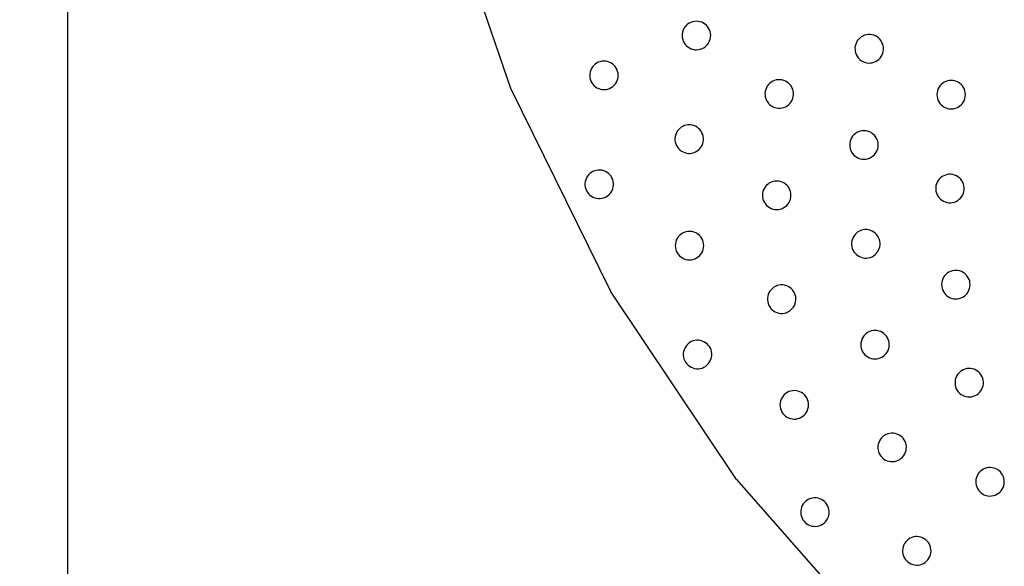
# Model space of a CAD drawing. Units: millimetres. Extents: x 955 to 5309, y -788 to 2216.
# Drawn here: x 955 to 1438, y -411 to -142 of the extents above; entities that cross this region are included whole.
import ezdxf

# ---------------------------------------------------------------- set-up
doc = ezdxf.new("R2010")
doc.units = ezdxf.units.MM
doc.styles.get("Standard").update_dxf_attribs({"font": 'Arial.ttf'})
doc.dimstyles.get("Standard").update_dxf_attribs({"dimscale": 2, "dimtxt": 18, "dimasz": 5, "dimexe": 0.18, "dimexo": 0.0625, "dimgap": 0.14, "dimtad": 0, "dimtoh": 1, "dimdec": 0, "dimlfac": -2, "dimzin": 0, "dimdsep": 46, "dimtxsty": 'Standard', "dimblk": 'OBLIQUE', "dimblk1": 'OBLIQUE', "dimblk2": 'OBLIQUE', "dimcen": 2, "dimadec": 0, "dimazin": 0, "dimtfac": 1, "dimtdec": 0, "dimtofl": 0, "dimtmove": 0, "dimatfit": 3, "dimfxl": 1, "dimtolj": 1, "dimtzin": 0, "dimarcsym": 0})

# ---------------------------------------------------------------- blocks, each defined once
blk = doc.blocks.new('_Oblique')
at = {"color": 0, "linetype": 'ByBlock', "lineweight": -2}
blk.add_line((-0.5, -0.5), (0.5, 0.5), dxfattribs=at)
blk = doc.blocks.new('*D9')
at = {"color": 0, "lineweight": -2, "transparency": 16777216}
for p, q in [((1130.84, 889.6), (978.03, 889.6)), ((978.39, 889.6), (978.39, 201.94)), ((978.39, -590.41), (978.39, 97.26)), ((1091.64, -590.41), (978.03, -590.41))]:
    blk.add_line(p, q, dxfattribs=at)
at = {"layer": 'Defpoints', "color": 0, "transparency": 16777216}
for p in [(978.39, 889.6), (1130.97, 889.6), (1091.76, -590.41)]:
    blk.add_point(p, dxfattribs=at)
at = {"color": 0, "lineweight": -2, "transparency": 16777216, "xscale": 10, "yscale": 10, "zscale": 10}
for p, rotation in [((978.39, 889.6), 90), ((978.39, -590.41), 270)]:
    blk.add_blockref('_Oblique', p, dxfattribs=dict(at, rotation=rotation))
at = {"color": 0, "transparency": 16777216, "insert": (978.39, 149.6), "char_height": 36, "attachment_point": 5, "rotation": 90}
blk.add_mtext('\\A1;1480', dxfattribs=at)

msp = doc.modelspace()

# ---------------------------------------------------------------- linework, layer by layer
for p, q in [((1159.93, -70.4), (1195.67, -175.68)), ((1281.95, -144.95), (1281.35, -145.65)), ((1282.63, -144.33), (1281.95, -144.95)), ((1283.38, -143.81), (1282.63, -144.33)), ((1284.2, -143.4), (1283.38, -143.81)), ((1285.06, -143.09), (1284.2, -143.4)), ((1285.95, -142.9), (1285.06, -143.09)), ((1286.87, -142.83), (1285.95, -142.9)), ((1287.78, -142.87), (1286.87, -142.83)), ((1288.68, -143.04), (1287.78, -142.87)), ((1289.55, -143.32), (1288.68, -143.04)), ((1290.38, -143.71), (1289.55, -143.32)), ((1291.15, -144.21), (1290.38, -143.71)), ((1291.85, -144.8), (1291.15, -144.21)), ((1292.46, -145.48), (1291.85, -144.8)), ((1280.02, -149.01), (1279.97, -149.93)), ((1280.18, -148.11), (1280.02, -149.01)), ((1280.46, -147.24), (1280.18, -148.11)), ((1280.86, -146.41), (1280.46, -147.24)), ((1281.35, -145.65), (1280.86, -146.41)), ((1292.98, -146.24), (1292.46, -145.48)), ((1293.4, -147.05), (1292.98, -146.24)), ((1293.7, -147.91), (1293.4, -147.05)), ((1293.89, -148.81), (1293.7, -147.91)), ((1293.97, -149.72), (1293.89, -148.81)), ((1293.92, -150.64), (1293.97, -149.72)), ((1369.5, -149.73), (1368.66, -150.08)), ((1370.39, -149.48), (1369.5, -149.73)), ((1371.29, -149.36), (1370.39, -149.48)), ((1372.21, -149.35), (1371.29, -149.36)), ((1373.12, -149.46), (1372.21, -149.35)), ((1374, -149.69), (1373.12, -149.46)), ((1374.85, -150.04), (1374, -149.69)), ((1279.97, -149.93), (1280.04, -150.84)), ((1280.04, -150.84), (1280.23, -151.74)), ((1280.23, -151.74), (1280.54, -152.6)), ((1280.54, -152.6), (1280.96, -153.41)), ((1280.96, -153.41), (1281.48, -154.17)), ((1281.48, -154.17), (1282.09, -154.85)), ((1291.99, -154.7), (1292.58, -154)), ((1292.58, -154), (1293.08, -153.24)), ((1293.08, -153.24), (1293.47, -152.41)), ((1293.47, -152.41), (1293.76, -151.54)), ((1293.76, -151.54), (1293.92, -150.64)), ((1365.16, -154.14), (1364.93, -155.02)), ((1365.5, -153.29), (1365.16, -154.14)), ((1365.95, -152.49), (1365.5, -153.29)), ((1366.51, -151.76), (1365.95, -152.49)), ((1367.15, -151.11), (1366.51, -151.76)), ((1367.87, -150.55), (1367.15, -151.11)), ((1368.66, -150.08), (1367.87, -150.55)), ((1375.65, -150.49), (1374.85, -150.04)), ((1376.38, -151.04), (1375.65, -150.49)), ((1377.03, -151.68), (1376.38, -151.04)), ((1377.59, -152.41), (1377.03, -151.68)), ((1378.06, -153.2), (1377.59, -152.41)), ((1378.41, -154.04), (1378.06, -153.2)), ((1378.66, -154.92), (1378.41, -154.04)), ((1282.09, -154.85), (1282.79, -155.44)), ((1282.79, -155.44), (1283.56, -155.94)), ((1283.56, -155.94), (1284.38, -156.33)), ((1284.38, -156.33), (1285.26, -156.61)), ((1285.26, -156.61), (1286.16, -156.78)), ((1286.16, -156.78), (1287.07, -156.82)), ((1287.07, -156.82), (1287.98, -156.75)), ((1287.98, -156.75), (1288.88, -156.56)), ((1288.88, -156.56), (1289.74, -156.25)), ((1289.74, -156.25), (1290.56, -155.84)), ((1290.56, -155.84), (1291.31, -155.32)), ((1291.31, -155.32), (1291.99, -154.7)), ((1364.93, -155.02), (1364.81, -155.93)), ((1364.81, -155.93), (1364.82, -156.85)), ((1364.82, -156.85), (1364.95, -157.75)), ((1364.95, -157.75), (1365.19, -158.64)), ((1365.19, -158.64), (1365.55, -159.48)), ((1365.55, -159.48), (1366.01, -160.27)), ((1377.65, -160.18), (1378.1, -159.39)), ((1378.1, -159.39), (1378.45, -158.54)), ((1378.45, -158.54), (1378.68, -157.65)), ((1378.78, -155.83), (1378.66, -154.92)), ((1378.68, -157.65), (1378.79, -156.74)), ((1378.79, -156.74), (1378.78, -155.83)), ((1237.23, -163.92), (1236.55, -164.53)), ((1237.98, -163.4), (1237.23, -163.92)), ((1238.8, -162.98), (1237.98, -163.4)), ((1239.66, -162.68), (1238.8, -162.98)), ((1240.56, -162.49), (1239.66, -162.68)), ((1241.47, -162.41), (1240.56, -162.49)), ((1242.38, -162.46), (1241.47, -162.41)), ((1243.28, -162.62), (1242.38, -162.46)), ((1244.16, -162.91), (1243.28, -162.62)), ((1244.98, -163.3), (1244.16, -162.91)), ((1245.75, -163.8), (1244.98, -163.3)), ((1246.45, -164.39), (1245.75, -163.8)), ((1366.01, -160.27), (1366.57, -160.99)), ((1366.57, -160.99), (1367.22, -161.63)), ((1367.22, -161.63), (1367.96, -162.19)), ((1367.96, -162.19), (1368.75, -162.64)), ((1368.75, -162.64), (1369.6, -162.98)), ((1369.6, -162.98), (1370.49, -163.21)), ((1370.49, -163.21), (1371.39, -163.33)), ((1371.39, -163.33), (1372.31, -163.32)), ((1372.31, -163.32), (1373.22, -163.19)), ((1373.22, -163.19), (1374.1, -162.95)), ((1374.1, -162.95), (1374.94, -162.59)), ((1374.94, -162.59), (1375.73, -162.13)), ((1375.73, -162.13), (1376.46, -161.57)), ((1376.46, -161.57), (1377.1, -160.91)), ((1377.1, -160.91), (1377.65, -160.18)), ((1234.62, -168.6), (1234.57, -169.51)), ((1234.78, -167.7), (1234.62, -168.6)), ((1235.07, -166.83), (1234.78, -167.7)), ((1235.46, -166), (1235.07, -166.83)), ((1235.96, -165.23), (1235.46, -166)), ((1236.55, -164.53), (1235.96, -165.23)), ((1247.06, -165.07), (1246.45, -164.39)), ((1247.58, -165.82), (1247.06, -165.07)), ((1248, -166.64), (1247.58, -165.82)), ((1248.31, -167.5), (1248, -166.64)), ((1248.5, -168.4), (1248.31, -167.5)), ((1248.57, -169.31), (1248.5, -168.4)), ((1234.57, -169.51), (1234.65, -170.43)), ((1234.65, -170.43), (1234.84, -171.32)), ((1234.84, -171.32), (1235.14, -172.18)), ((1235.14, -172.18), (1235.56, -173)), ((1235.56, -173), (1236.08, -173.75)), ((1236.08, -173.75), (1236.69, -174.43)), ((1246.59, -174.29), (1247.19, -173.59)), ((1247.19, -173.59), (1247.68, -172.82)), ((1247.68, -172.82), (1248.08, -172)), ((1248.08, -172), (1248.36, -171.12)), ((1248.36, -171.12), (1248.52, -170.22)), ((1248.52, -170.22), (1248.57, -169.31)), ((1322.32, -173.95), (1321.77, -174.68)), ((1322.97, -173.3), (1322.32, -173.95)), ((1323.69, -172.74), (1322.97, -173.3)), ((1324.48, -172.27), (1323.69, -172.74)), ((1325.32, -171.92), (1324.48, -172.27)), ((1326.2, -171.67), (1325.32, -171.92)), ((1327.11, -171.55), (1326.2, -171.67)), ((1328.03, -171.54), (1327.11, -171.55)), ((1328.93, -171.65), (1328.03, -171.54)), ((1329.82, -171.88), (1328.93, -171.65)), ((1330.67, -172.23), (1329.82, -171.88)), ((1331.47, -172.68), (1330.67, -172.23)), ((1332.2, -173.23), (1331.47, -172.68)), ((1332.85, -173.87), (1332.2, -173.23)), ((1333.41, -174.6), (1332.85, -173.87)), ((1407.08, -173.93), (1406.48, -174.62)), ((1407.77, -173.33), (1407.08, -173.93)), ((1408.53, -172.82), (1407.77, -173.33)), ((1409.35, -172.41), (1408.53, -172.82)), ((1410.22, -172.12), (1409.35, -172.41)), ((1411.12, -171.94), (1410.22, -172.12)), ((1412.03, -171.88), (1411.12, -171.94)), ((1412.94, -171.94), (1412.03, -171.88)), ((1413.84, -172.12), (1412.94, -171.94)), ((1414.71, -172.41), (1413.84, -172.12)), ((1415.53, -172.82), (1414.71, -172.41)), ((1416.29, -173.33), (1415.53, -172.82)), ((1416.98, -173.93), (1416.29, -173.33)), ((1417.58, -174.62), (1416.98, -173.93)), ((1195.67, -175.68), (1244.85, -275.4)), ((1236.69, -174.43), (1237.39, -175.03)), ((1237.39, -175.03), (1238.16, -175.52)), ((1238.16, -175.52), (1238.99, -175.92)), ((1238.99, -175.92), (1239.86, -176.2)), ((1239.86, -176.2), (1240.76, -176.36)), ((1240.76, -176.36), (1241.67, -176.41)), ((1241.67, -176.41), (1242.59, -176.34)), ((1242.59, -176.34), (1243.48, -176.15)), ((1243.48, -176.15), (1244.34, -175.84)), ((1244.34, -175.84), (1245.16, -175.42)), ((1245.16, -175.42), (1245.91, -174.9)), ((1245.91, -174.9), (1246.59, -174.29)), ((1320.74, -177.21), (1320.63, -178.12)), ((1320.63, -178.12), (1320.64, -179.04)), ((1320.97, -176.33), (1320.74, -177.21)), ((1321.32, -175.48), (1320.97, -176.33)), ((1321.77, -174.68), (1321.32, -175.48)), ((1333.87, -175.39), (1333.41, -174.6)), ((1334.23, -176.23), (1333.87, -175.39)), ((1334.47, -177.11), (1334.23, -176.23)), ((1334.6, -178.02), (1334.47, -177.11)), ((1334.61, -178.93), (1334.6, -178.02)), ((1405.09, -177.97), (1405.03, -178.88)), ((1405.27, -177.07), (1405.09, -177.97)), ((1405.56, -176.2), (1405.27, -177.07)), ((1405.97, -175.38), (1405.56, -176.2)), ((1406.48, -174.62), (1405.97, -175.38)), ((1418.09, -175.38), (1417.58, -174.62)), ((1418.5, -176.2), (1418.09, -175.38)), ((1418.79, -177.07), (1418.5, -176.2)), ((1418.97, -177.97), (1418.79, -177.07)), ((1419.03, -178.88), (1418.97, -177.97)), ((1320.64, -179.04), (1320.76, -179.94)), ((1320.76, -179.94), (1321.01, -180.83)), ((1321.01, -180.83), (1321.36, -181.67)), ((1321.36, -181.67), (1321.83, -182.46)), ((1321.83, -182.46), (1322.39, -183.18)), ((1322.39, -183.18), (1323.04, -183.82)), ((1332.27, -183.76), (1332.92, -183.1)), ((1332.92, -183.1), (1333.47, -182.37)), ((1333.47, -182.37), (1333.92, -181.58)), ((1333.92, -181.58), (1334.26, -180.73)), ((1334.26, -180.73), (1334.49, -179.84)), ((1334.49, -179.84), (1334.61, -178.93)), ((1405.03, -178.88), (1405.09, -179.79)), ((1405.09, -179.79), (1405.27, -180.69)), ((1405.27, -180.69), (1405.56, -181.56)), ((1405.56, -181.56), (1405.97, -182.38)), ((1405.97, -182.38), (1406.48, -183.14)), ((1406.48, -183.14), (1407.08, -183.83)), ((1416.98, -183.83), (1417.58, -183.14)), ((1417.58, -183.14), (1418.09, -182.38)), ((1418.09, -182.38), (1418.5, -181.56)), ((1418.5, -181.56), (1418.79, -180.69)), ((1418.79, -180.69), (1418.97, -179.79)), ((1418.97, -179.79), (1419.03, -178.88)), ((1323.04, -183.82), (1323.77, -184.38)), ((1323.77, -184.38), (1324.57, -184.83)), ((1324.57, -184.83), (1325.42, -185.17)), ((1325.42, -185.17), (1326.3, -185.4)), ((1326.3, -185.4), (1327.21, -185.52)), ((1327.21, -185.52), (1328.13, -185.51)), ((1328.13, -185.51), (1329.03, -185.38)), ((1329.03, -185.38), (1329.92, -185.14)), ((1329.92, -185.14), (1330.76, -184.78)), ((1330.76, -184.78), (1331.55, -184.32)), ((1331.55, -184.32), (1332.27, -183.76)), ((1407.08, -183.83), (1407.77, -184.43)), ((1407.77, -184.43), (1408.53, -184.94)), ((1408.53, -184.94), (1409.35, -185.35)), ((1409.35, -185.35), (1410.22, -185.64)), ((1410.22, -185.64), (1411.12, -185.82)), ((1411.12, -185.82), (1412.03, -185.88)), ((1412.03, -185.88), (1412.94, -185.82)), ((1412.94, -185.82), (1413.84, -185.64)), ((1413.84, -185.64), (1414.71, -185.35)), ((1414.71, -185.35), (1415.53, -184.94)), ((1415.53, -184.94), (1416.29, -184.43)), ((1416.29, -184.43), (1416.98, -183.83)), ((1277.14, -197.67), (1276.79, -198.51)), ((1277.59, -196.87), (1277.14, -197.67)), ((1278.14, -196.14), (1277.59, -196.87)), ((1278.78, -195.49), (1278.14, -196.14)), ((1279.51, -194.92), (1278.78, -195.49)), ((1280.29, -194.46), (1279.51, -194.92)), ((1281.14, -194.1), (1280.29, -194.46)), ((1282.02, -193.86), (1281.14, -194.1)), ((1282.93, -193.74), (1282.02, -193.86)), ((1283.84, -193.73), (1282.93, -193.74)), ((1284.75, -193.84), (1283.84, -193.73)), ((1285.64, -194.07), (1284.75, -193.84)), ((1286.49, -194.42), (1285.64, -194.07)), ((1287.28, -194.87), (1286.49, -194.42)), ((1288.01, -195.42), (1287.28, -194.87)), ((1288.67, -196.06), (1288.01, -195.42)), ((1289.23, -196.79), (1288.67, -196.06)), ((1289.69, -197.57), (1289.23, -196.79)), ((1290.05, -198.42), (1289.69, -197.57)), ((1364.95, -198.05), (1364.26, -198.65)), ((1365.71, -197.54), (1364.95, -198.05)), ((1366.53, -197.13), (1365.71, -197.54)), ((1367.4, -196.84), (1366.53, -197.13)), ((1368.3, -196.66), (1367.4, -196.84)), ((1369.21, -196.6), (1368.3, -196.66)), ((1370.13, -196.66), (1369.21, -196.6)), ((1371.02, -196.84), (1370.13, -196.66)), ((1371.89, -197.13), (1371.02, -196.84)), ((1372.71, -197.54), (1371.89, -197.13)), ((1373.47, -198.05), (1372.71, -197.54)), ((1374.16, -198.65), (1373.47, -198.05)), ((1276.56, -199.4), (1276.45, -200.31)), ((1276.45, -200.31), (1276.45, -201.23)), ((1276.45, -201.23), (1276.58, -202.13)), ((1276.79, -198.51), (1276.56, -199.4)), ((1276.58, -202.13), (1276.82, -203.01)), ((1289.74, -203.77), (1290.08, -202.92)), ((1290.29, -199.3), (1290.05, -198.42)), ((1290.08, -202.92), (1290.31, -202.03)), ((1290.42, -200.21), (1290.29, -199.3)), ((1290.31, -202.03), (1290.42, -201.12)), ((1290.42, -201.12), (1290.42, -200.21)), ((1362.27, -202.69), (1362.21, -203.6)), ((1362.45, -201.79), (1362.27, -202.69)), ((1362.74, -200.92), (1362.45, -201.79)), ((1363.15, -200.1), (1362.74, -200.92)), ((1363.66, -199.34), (1363.15, -200.1)), ((1364.26, -198.65), (1363.66, -199.34)), ((1374.77, -199.34), (1374.16, -198.65)), ((1375.27, -200.1), (1374.77, -199.34)), ((1375.68, -200.92), (1375.27, -200.1)), ((1375.97, -201.79), (1375.68, -200.92)), ((1376.15, -202.69), (1375.97, -201.79)), ((1376.21, -203.6), (1376.15, -202.69)), ((1276.82, -203.01), (1277.18, -203.86)), ((1277.18, -203.86), (1277.64, -204.65)), ((1277.64, -204.65), (1278.21, -205.37)), ((1278.21, -205.37), (1278.86, -206.01)), ((1278.86, -206.01), (1279.59, -206.56)), ((1279.59, -206.56), (1280.39, -207.02)), ((1280.39, -207.02), (1281.23, -207.36)), ((1281.23, -207.36), (1282.12, -207.59)), ((1282.12, -207.59), (1283.03, -207.7)), ((1283.03, -207.7), (1283.95, -207.7)), ((1283.95, -207.7), (1284.85, -207.57)), ((1284.85, -207.57), (1285.73, -207.33)), ((1285.73, -207.33), (1286.58, -206.97)), ((1286.58, -206.97), (1287.37, -206.51)), ((1287.37, -206.51), (1288.09, -205.95)), ((1288.09, -205.95), (1288.73, -205.29)), ((1288.73, -205.29), (1289.28, -204.56)), ((1289.28, -204.56), (1289.74, -203.77)), ((1362.21, -203.6), (1362.27, -204.51)), ((1362.27, -204.51), (1362.45, -205.41)), ((1362.45, -205.41), (1362.74, -206.28)), ((1362.74, -206.28), (1363.15, -207.1)), ((1363.15, -207.1), (1363.66, -207.86)), ((1374.77, -207.86), (1375.27, -207.1)), ((1375.27, -207.1), (1375.68, -206.28)), ((1375.68, -206.28), (1375.97, -205.41)), ((1375.97, -205.41), (1376.15, -204.51)), ((1376.15, -204.51), (1376.21, -203.6)), ((1363.66, -207.86), (1364.26, -208.55)), ((1364.26, -208.55), (1364.95, -209.15)), ((1364.95, -209.15), (1365.71, -209.66)), ((1365.71, -209.66), (1366.53, -210.07)), ((1366.53, -210.07), (1367.4, -210.36)), ((1367.4, -210.36), (1368.3, -210.54)), ((1368.3, -210.54), (1369.21, -210.6)), ((1369.21, -210.6), (1370.13, -210.54)), ((1370.13, -210.54), (1371.02, -210.36)), ((1371.02, -210.36), (1371.89, -210.07)), ((1371.89, -210.07), (1372.71, -209.66)), ((1372.71, -209.66), (1373.47, -209.15)), ((1373.47, -209.15), (1374.16, -208.55)), ((1374.16, -208.55), (1374.77, -207.86)), ((1235.32, -217.11), (1234.6, -217.68)), ((1236.11, -216.65), (1235.32, -217.11)), ((1236.96, -216.29), (1236.11, -216.65)), ((1237.84, -216.05), (1236.96, -216.29)), ((1238.75, -215.92), (1237.84, -216.05)), ((1239.66, -215.92), (1238.75, -215.92)), ((1240.57, -216.03), (1239.66, -215.92)), ((1241.46, -216.26), (1240.57, -216.03)), ((1242.3, -216.61), (1241.46, -216.26)), ((1243.1, -217.06), (1242.3, -216.61)), ((1243.83, -217.61), (1243.1, -217.06)), ((1232.38, -221.59), (1232.27, -222.5)), ((1232.61, -220.7), (1232.38, -221.59)), ((1232.95, -219.86), (1232.61, -220.7)), ((1233.41, -219.06), (1232.95, -219.86)), ((1233.96, -218.33), (1233.41, -219.06)), ((1234.6, -217.68), (1233.96, -218.33)), ((1244.48, -218.25), (1243.83, -217.61)), ((1245.05, -218.97), (1244.48, -218.25)), ((1245.51, -219.76), (1245.05, -218.97)), ((1245.87, -220.61), (1245.51, -219.76)), ((1246.11, -221.49), (1245.87, -220.61)), ((1246.24, -222.4), (1246.11, -221.49)), ((1322.89, -222.26), (1322.13, -222.77)), ((1323.72, -221.85), (1322.89, -222.26)), ((1324.58, -221.56), (1323.72, -221.85)), ((1325.48, -221.38), (1324.58, -221.56)), ((1326.39, -221.32), (1325.48, -221.38)), ((1327.31, -221.38), (1326.39, -221.32)), ((1328.21, -221.56), (1327.31, -221.38)), ((1329.07, -221.85), (1328.21, -221.56)), ((1329.89, -222.26), (1329.07, -221.85)), ((1330.66, -222.77), (1329.89, -222.26)), ((1405.18, -221.85), (1404.83, -222.69)), ((1405.65, -221.06), (1405.18, -221.85)), ((1406.21, -220.34), (1405.65, -221.06)), ((1406.86, -219.69), (1406.21, -220.34)), ((1407.59, -219.14), (1406.86, -219.69)), ((1408.39, -218.69), (1407.59, -219.14)), ((1409.24, -218.34), (1408.39, -218.69)), ((1410.12, -218.11), (1409.24, -218.34)), ((1411.03, -218), (1410.12, -218.11)), ((1411.95, -218.01), (1411.03, -218)), ((1412.85, -218.13), (1411.95, -218.01)), ((1413.74, -218.38), (1412.85, -218.13)), ((1414.58, -218.73), (1413.74, -218.38)), ((1415.37, -219.2), (1414.58, -218.73)), ((1416.09, -219.76), (1415.37, -219.2)), ((1416.73, -220.41), (1416.09, -219.76)), ((1417.29, -221.14), (1416.73, -220.41)), ((1417.74, -221.94), (1417.29, -221.14)), ((1418.08, -222.79), (1417.74, -221.94)), ((1232.27, -222.5), (1232.27, -223.41)), ((1232.27, -223.41), (1232.4, -224.32)), ((1232.4, -224.32), (1232.64, -225.2)), ((1232.64, -225.2), (1233, -226.05)), ((1233, -226.05), (1233.46, -226.84)), ((1233.46, -226.84), (1234.02, -227.56)), ((1244.55, -227.48), (1245.1, -226.75)), ((1245.1, -226.75), (1245.55, -225.96)), ((1245.55, -225.96), (1245.9, -225.11)), ((1245.9, -225.11), (1246.13, -224.22)), ((1246.13, -224.22), (1246.24, -223.31)), ((1246.24, -223.31), (1246.24, -222.4)), ((1319.63, -226.51), (1319.45, -227.41)), ((1319.93, -225.64), (1319.63, -226.51)), ((1320.33, -224.82), (1319.93, -225.64)), ((1320.84, -224.06), (1320.33, -224.82)), ((1321.44, -223.37), (1320.84, -224.06)), ((1322.13, -222.77), (1321.44, -223.37)), ((1331.34, -223.37), (1330.66, -222.77)), ((1331.95, -224.06), (1331.34, -223.37)), ((1332.46, -224.82), (1331.95, -224.06)), ((1332.86, -225.64), (1332.46, -224.82)), ((1333.16, -226.51), (1332.86, -225.64)), ((1333.33, -227.41), (1333.16, -226.51)), ((1404.46, -224.48), (1404.45, -225.4)), ((1404.45, -225.4), (1404.56, -226.3)), ((1404.58, -223.57), (1404.46, -224.48)), ((1404.56, -226.3), (1404.79, -227.19)), ((1404.83, -222.69), (1404.58, -223.57)), ((1418.05, -227.29), (1418.29, -226.4)), ((1418.31, -223.67), (1418.08, -222.79)), ((1418.29, -226.4), (1418.42, -225.5)), ((1418.43, -224.58), (1418.31, -223.67)), ((1418.42, -225.5), (1418.43, -224.58)), ((1234.02, -227.56), (1234.68, -228.2)), ((1234.68, -228.2), (1235.41, -228.75)), ((1235.41, -228.75), (1236.2, -229.21)), ((1236.2, -229.21), (1237.05, -229.55)), ((1237.05, -229.55), (1237.94, -229.78)), ((1237.94, -229.78), (1238.85, -229.89)), ((1238.85, -229.89), (1239.76, -229.89)), ((1239.76, -229.89), (1240.67, -229.76)), ((1240.67, -229.76), (1241.55, -229.52)), ((1241.55, -229.52), (1242.4, -229.16)), ((1242.4, -229.16), (1243.19, -228.7)), ((1243.19, -228.7), (1243.91, -228.14)), ((1243.91, -228.14), (1244.55, -227.48)), ((1319.45, -227.41), (1319.39, -228.32)), ((1319.39, -228.32), (1319.45, -229.24)), ((1319.45, -229.24), (1319.63, -230.13)), ((1319.63, -230.13), (1319.93, -231)), ((1319.93, -231), (1320.33, -231.82)), ((1320.33, -231.82), (1320.84, -232.58)), ((1331.95, -232.58), (1332.46, -231.82)), ((1332.46, -231.82), (1332.86, -231)), ((1332.86, -231), (1333.16, -230.13)), ((1333.16, -230.13), (1333.33, -229.24)), ((1333.39, -228.32), (1333.33, -227.41)), ((1333.33, -229.24), (1333.39, -228.32)), ((1404.79, -227.19), (1405.14, -228.04)), ((1405.14, -228.04), (1405.59, -228.84)), ((1405.59, -228.84), (1406.14, -229.57)), ((1406.14, -229.57), (1406.78, -230.22)), ((1406.78, -230.22), (1407.51, -230.78)), ((1407.51, -230.78), (1408.3, -231.24)), ((1408.3, -231.24), (1409.14, -231.6)), ((1409.14, -231.6), (1410.02, -231.84)), ((1410.02, -231.84), (1410.93, -231.97)), ((1410.93, -231.97), (1411.84, -231.98)), ((1411.84, -231.98), (1412.75, -231.86)), ((1412.75, -231.86), (1413.64, -231.63)), ((1413.64, -231.63), (1414.49, -231.29)), ((1414.49, -231.29), (1415.28, -230.84)), ((1415.28, -230.84), (1416.01, -230.29)), ((1416.01, -230.29), (1416.67, -229.64)), ((1416.67, -229.64), (1417.23, -228.92)), ((1417.23, -228.92), (1417.69, -228.13)), ((1417.69, -228.13), (1418.05, -227.29)), ((1320.84, -232.58), (1321.44, -233.27)), ((1321.44, -233.27), (1322.13, -233.87)), ((1322.13, -233.87), (1322.89, -234.38)), ((1322.89, -234.38), (1323.72, -234.79)), ((1323.72, -234.79), (1324.58, -235.08)), ((1324.58, -235.08), (1325.48, -235.26)), ((1325.48, -235.26), (1326.39, -235.32)), ((1326.39, -235.32), (1327.31, -235.26)), ((1327.31, -235.26), (1328.21, -235.08)), ((1328.21, -235.08), (1329.07, -234.79)), ((1329.07, -234.79), (1329.89, -234.38)), ((1329.89, -234.38), (1330.66, -233.87)), ((1330.66, -233.87), (1331.34, -233.27)), ((1331.34, -233.27), (1331.95, -232.58)), ((1281.76, -246.28), (1280.9, -246.57)), ((1282.66, -246.1), (1281.76, -246.28)), ((1283.58, -246.04), (1282.66, -246.1)), ((1284.49, -246.1), (1283.58, -246.04)), ((1285.39, -246.28), (1284.49, -246.1)), ((1286.26, -246.57), (1285.39, -246.28)), ((1366.28, -246.31), (1365.55, -246.86)), ((1367.08, -245.86), (1366.28, -246.31)), ((1367.93, -245.51), (1367.08, -245.86)), ((1368.81, -245.28), (1367.93, -245.51)), ((1369.72, -245.17), (1368.81, -245.28)), ((1370.64, -245.18), (1369.72, -245.17)), ((1371.55, -245.3), (1370.64, -245.18)), ((1372.43, -245.55), (1371.55, -245.3)), ((1373.27, -245.9), (1372.43, -245.55)), ((1374.06, -246.37), (1373.27, -245.9)), ((1374.78, -246.93), (1374.06, -246.37)), ((1276.82, -251.23), (1276.64, -252.13)), ((1277.11, -250.36), (1276.82, -251.23)), ((1277.51, -249.54), (1277.11, -250.36)), ((1278.02, -248.78), (1277.51, -249.54)), ((1278.63, -248.09), (1278.02, -248.78)), ((1279.32, -247.49), (1278.63, -248.09)), ((1280.08, -246.98), (1279.32, -247.49)), ((1280.9, -246.57), (1280.08, -246.98)), ((1287.08, -246.98), (1286.26, -246.57)), ((1287.84, -247.49), (1287.08, -246.98)), ((1288.53, -248.09), (1287.84, -247.49)), ((1289.13, -248.78), (1288.53, -248.09)), ((1289.64, -249.54), (1289.13, -248.78)), ((1290.04, -250.36), (1289.64, -249.54)), ((1290.34, -251.23), (1290.04, -250.36)), ((1290.52, -252.13), (1290.34, -251.23)), ((1363.27, -250.74), (1363.15, -251.65)), ((1363.52, -249.86), (1363.27, -250.74)), ((1363.87, -249.02), (1363.52, -249.86)), ((1364.34, -248.23), (1363.87, -249.02)), ((1364.9, -247.5), (1364.34, -248.23)), ((1365.55, -246.86), (1364.9, -247.5)), ((1375.43, -247.58), (1374.78, -246.93)), ((1375.98, -248.31), (1375.43, -247.58)), ((1376.43, -249.11), (1375.98, -248.31)), ((1376.77, -249.96), (1376.43, -249.11)), ((1377, -250.84), (1376.77, -249.96)), ((1377.12, -251.75), (1377, -250.84)), ((1276.64, -252.13), (1276.58, -253.04)), ((1276.58, -253.04), (1276.64, -253.96)), ((1276.64, -253.96), (1276.82, -254.85)), ((1276.82, -254.85), (1277.11, -255.72)), ((1277.11, -255.72), (1277.51, -256.54)), ((1289.64, -256.54), (1290.04, -255.72)), ((1290.04, -255.72), (1290.34, -254.85)), ((1290.34, -254.85), (1290.52, -253.96)), ((1290.58, -253.04), (1290.52, -252.13)), ((1290.52, -253.96), (1290.58, -253.04)), ((1363.15, -251.65), (1363.14, -252.56)), ((1363.14, -252.56), (1363.25, -253.47)), ((1363.25, -253.47), (1363.48, -254.36)), ((1363.48, -254.36), (1363.83, -255.21)), ((1363.83, -255.21), (1364.28, -256)), ((1364.28, -256), (1364.83, -256.73)), ((1375.36, -256.81), (1375.92, -256.09)), ((1375.92, -256.09), (1376.39, -255.3)), ((1376.39, -255.3), (1376.74, -254.46)), ((1376.74, -254.46), (1376.99, -253.57)), ((1376.99, -253.57), (1377.11, -252.67)), ((1377.11, -252.67), (1377.12, -251.75)), ((1277.51, -256.54), (1278.02, -257.3)), ((1278.02, -257.3), (1278.63, -257.99)), ((1278.63, -257.99), (1279.32, -258.6)), ((1279.32, -258.6), (1280.08, -259.1)), ((1280.08, -259.1), (1280.9, -259.51)), ((1280.9, -259.51), (1281.76, -259.8)), ((1281.76, -259.8), (1282.66, -259.98)), ((1282.66, -259.98), (1283.58, -260.04)), ((1283.58, -260.04), (1284.49, -259.98)), ((1284.49, -259.98), (1285.39, -259.8)), ((1285.39, -259.8), (1286.26, -259.51)), ((1286.26, -259.51), (1287.08, -259.1)), ((1287.08, -259.1), (1287.84, -258.6)), ((1287.84, -258.6), (1288.53, -257.99)), ((1288.53, -257.99), (1289.13, -257.3)), ((1289.13, -257.3), (1289.64, -256.54)), ((1364.83, -256.73), (1365.48, -257.39)), ((1365.48, -257.39), (1366.2, -257.95)), ((1366.2, -257.95), (1366.99, -258.41)), ((1366.99, -258.41), (1367.83, -258.77)), ((1367.83, -258.77), (1368.71, -259.01)), ((1368.71, -259.01), (1369.62, -259.14)), ((1369.62, -259.14), (1370.54, -259.15)), ((1370.54, -259.15), (1371.45, -259.03)), ((1371.45, -259.03), (1372.33, -258.8)), ((1372.33, -258.8), (1373.18, -258.46)), ((1373.18, -258.46), (1373.98, -258.01)), ((1373.98, -258.01), (1374.71, -257.45)), ((1374.71, -257.45), (1375.36, -256.81)), ((1411.74, -265.69), (1410.91, -266.08)), ((1412.61, -265.4), (1411.74, -265.69)), ((1413.51, -265.24), (1412.61, -265.4)), ((1414.42, -265.19), (1413.51, -265.24)), ((1415.34, -265.27), (1414.42, -265.19)), ((1416.23, -265.46), (1415.34, -265.27)), ((1417.09, -265.76), (1416.23, -265.46)), ((1417.91, -266.18), (1417.09, -265.76)), ((1407.59, -270.28), (1407.4, -271.18)), ((1407.89, -269.42), (1407.59, -270.28)), ((1408.31, -268.6), (1407.89, -269.42)), ((1408.83, -267.85), (1408.31, -268.6)), ((1409.44, -267.17), (1408.83, -267.85)), ((1410.14, -266.58), (1409.44, -267.17)), ((1410.91, -266.08), (1410.14, -266.58)), ((1418.66, -266.7), (1417.91, -266.18)), ((1419.34, -267.31), (1418.66, -266.7)), ((1419.94, -268.01), (1419.34, -267.31)), ((1420.43, -268.78), (1419.94, -268.01)), ((1420.83, -269.61), (1420.43, -268.78)), ((1421.11, -270.48), (1420.83, -269.61)), ((1421.27, -271.38), (1421.11, -270.48)), ((1306.62, -367.85), (1244.85, -275.4)), ((1323.03, -275.4), (1322.57, -276.18)), ((1323.59, -274.67), (1323.03, -275.4)), ((1324.24, -274.03), (1323.59, -274.67)), ((1324.98, -273.48), (1324.24, -274.03)), ((1325.77, -273.03), (1324.98, -273.48)), ((1326.62, -272.68), (1325.77, -273.03)), ((1327.51, -272.45), (1326.62, -272.68)), ((1328.41, -272.34), (1327.51, -272.45)), ((1329.33, -272.34), (1328.41, -272.34)), ((1330.24, -272.47), (1329.33, -272.34)), ((1331.12, -272.71), (1330.24, -272.47)), ((1331.96, -273.07), (1331.12, -272.71)), ((1332.75, -273.53), (1331.96, -273.07)), ((1333.48, -274.1), (1332.75, -273.53)), ((1334.12, -274.75), (1333.48, -274.1)), ((1334.67, -275.48), (1334.12, -274.75)), ((1335.12, -276.28), (1334.67, -275.48)), ((1407.4, -271.18), (1407.32, -272.09)), ((1407.32, -272.09), (1407.37, -273)), ((1407.37, -273), (1407.53, -273.9)), ((1407.53, -273.9), (1407.82, -274.78)), ((1407.82, -274.78), (1408.21, -275.6)), ((1420.33, -275.78), (1420.75, -274.96)), ((1420.75, -274.96), (1421.06, -274.1)), ((1421.06, -274.1), (1421.25, -273.21)), ((1421.25, -273.21), (1421.32, -272.29)), ((1421.32, -272.29), (1421.27, -271.38)), ((1321.84, -278.82), (1321.83, -279.73)), ((1321.83, -279.73), (1321.95, -280.64)), ((1321.97, -277.91), (1321.84, -278.82)), ((1322.21, -277.03), (1321.97, -277.91)), ((1322.57, -276.18), (1322.21, -277.03)), ((1335.47, -277.12), (1335.12, -276.28)), ((1335.7, -278.01), (1335.47, -277.12)), ((1335.68, -280.74), (1335.8, -279.84)), ((1335.81, -278.92), (1335.7, -278.01)), ((1335.8, -279.84), (1335.81, -278.92)), ((1408.21, -275.6), (1408.71, -276.37)), ((1408.71, -276.37), (1409.3, -277.07)), ((1409.3, -277.07), (1409.98, -277.68)), ((1409.98, -277.68), (1410.73, -278.2)), ((1410.73, -278.2), (1411.55, -278.62)), ((1411.55, -278.62), (1412.41, -278.93)), ((1412.41, -278.93), (1413.31, -279.12)), ((1413.31, -279.12), (1414.22, -279.19)), ((1414.22, -279.19), (1415.13, -279.14)), ((1415.13, -279.14), (1416.03, -278.98)), ((1416.03, -278.98), (1416.91, -278.7)), ((1416.91, -278.7), (1417.73, -278.3)), ((1417.73, -278.3), (1418.5, -277.81)), ((1418.5, -277.81), (1419.2, -277.21)), ((1419.2, -277.21), (1419.81, -276.53)), ((1419.81, -276.53), (1420.33, -275.78)), ((1321.95, -280.64), (1322.18, -281.53)), ((1322.18, -281.53), (1322.52, -282.38)), ((1322.52, -282.38), (1322.97, -283.17)), ((1322.97, -283.17), (1323.53, -283.9)), ((1323.53, -283.9), (1324.17, -284.56)), ((1324.17, -284.56), (1324.89, -285.12)), ((1324.89, -285.12), (1325.68, -285.58)), ((1332.67, -285.17), (1333.4, -284.62)), ((1333.4, -284.62), (1334.05, -283.98)), ((1334.05, -283.98), (1334.61, -283.26)), ((1334.61, -283.26), (1335.08, -282.47)), ((1335.08, -282.47), (1335.43, -281.62)), ((1335.43, -281.62), (1335.68, -280.74)), ((1325.68, -285.58), (1326.52, -285.94)), ((1326.52, -285.94), (1327.41, -286.18)), ((1327.41, -286.18), (1328.31, -286.31)), ((1328.31, -286.31), (1329.23, -286.31)), ((1329.23, -286.31), (1330.14, -286.2)), ((1330.14, -286.2), (1331.02, -285.97)), ((1331.02, -285.97), (1331.87, -285.63)), ((1331.87, -285.63), (1332.67, -285.17)), ((1373.85, -294.76), (1372.95, -294.93)), ((1374.76, -294.71), (1373.85, -294.76)), ((1375.68, -294.79), (1374.76, -294.71)), ((1376.57, -294.98), (1375.68, -294.79)), ((1286.2, -299.62), (1285.31, -299.85)), ((1287.11, -299.51), (1286.2, -299.62)), ((1288.02, -299.51), (1287.11, -299.51)), ((1288.93, -299.64), (1288.02, -299.51)), ((1289.81, -299.88), (1288.93, -299.64)), ((1368.23, -298.94), (1367.93, -299.8)), ((1368.65, -298.13), (1368.23, -298.94)), ((1369.17, -297.37), (1368.65, -298.13)), ((1369.78, -296.69), (1369.17, -297.37)), ((1370.48, -296.1), (1369.78, -296.69)), ((1371.25, -295.6), (1370.48, -296.1)), ((1372.08, -295.21), (1371.25, -295.6)), ((1372.95, -294.93), (1372.08, -295.21)), ((1377.43, -295.29), (1376.57, -294.98)), ((1378.25, -295.7), (1377.43, -295.29)), ((1379, -296.22), (1378.25, -295.7)), ((1379.68, -296.84), (1379, -296.22)), ((1380.28, -297.53), (1379.68, -296.84)), ((1380.77, -298.3), (1380.28, -297.53)), ((1381.17, -299.13), (1380.77, -298.3)), ((1381.45, -300), (1381.17, -299.13)), ((1280.9, -304.2), (1280.66, -305.08)), ((1281.26, -303.35), (1280.9, -304.2)), ((1281.72, -302.56), (1281.26, -303.35)), ((1282.28, -301.84), (1281.72, -302.56)), ((1282.94, -301.2), (1282.28, -301.84)), ((1283.67, -300.65), (1282.94, -301.2)), ((1284.46, -300.19), (1283.67, -300.65)), ((1285.31, -299.85), (1284.46, -300.19)), ((1290.66, -300.24), (1289.81, -299.88)), ((1291.45, -300.7), (1290.66, -300.24)), ((1292.17, -301.27), (1291.45, -300.7)), ((1292.81, -301.92), (1292.17, -301.27)), ((1293.36, -302.65), (1292.81, -301.92)), ((1293.81, -303.44), (1293.36, -302.65)), ((1294.16, -304.29), (1293.81, -303.44)), ((1294.39, -305.18), (1294.16, -304.29)), ((1367.74, -300.7), (1367.66, -301.61)), ((1367.66, -301.61), (1367.71, -302.53)), ((1367.71, -302.53), (1367.87, -303.43)), ((1367.93, -299.8), (1367.74, -300.7)), ((1367.87, -303.43), (1368.16, -304.3)), ((1368.16, -304.3), (1368.55, -305.12)), ((1380.67, -305.3), (1381.09, -304.49)), ((1381.09, -304.49), (1381.4, -303.62)), ((1381.4, -303.62), (1381.59, -302.73)), ((1381.61, -300.9), (1381.45, -300)), ((1381.59, -302.73), (1381.66, -301.82)), ((1381.66, -301.82), (1381.61, -300.9)), ((1280.66, -305.08), (1280.53, -305.99)), ((1280.53, -305.99), (1280.53, -306.9)), ((1280.53, -306.9), (1280.64, -307.81)), ((1280.64, -307.81), (1280.87, -308.7)), ((1280.87, -308.7), (1281.21, -309.55)), ((1293.77, -309.64), (1294.13, -308.79)), ((1294.13, -308.79), (1294.37, -307.91)), ((1294.37, -307.91), (1294.5, -307)), ((1294.5, -306.09), (1294.39, -305.18)), ((1294.5, -307), (1294.5, -306.09)), ((1368.55, -305.12), (1369.05, -305.89)), ((1369.05, -305.89), (1369.64, -306.59)), ((1369.64, -306.59), (1370.32, -307.2)), ((1370.32, -307.2), (1371.07, -307.72)), ((1371.07, -307.72), (1371.89, -308.14)), ((1371.89, -308.14), (1372.75, -308.45)), ((1372.75, -308.45), (1373.65, -308.64)), ((1373.65, -308.64), (1374.56, -308.71)), ((1374.56, -308.71), (1375.47, -308.67)), ((1375.47, -308.67), (1376.37, -308.5)), ((1376.37, -308.5), (1377.25, -308.22)), ((1377.25, -308.22), (1378.07, -307.83)), ((1378.07, -307.83), (1378.84, -307.33)), ((1378.84, -307.33), (1379.54, -306.73)), ((1379.54, -306.73), (1380.15, -306.06)), ((1380.15, -306.06), (1380.67, -305.3)), ((1281.21, -309.55), (1281.67, -310.34)), ((1281.67, -310.34), (1282.22, -311.07)), ((1282.22, -311.07), (1282.86, -311.72)), ((1282.86, -311.72), (1283.58, -312.29)), ((1283.58, -312.29), (1284.37, -312.75)), ((1284.37, -312.75), (1285.22, -313.11)), ((1285.22, -313.11), (1286.1, -313.35)), ((1286.1, -313.35), (1287.01, -313.48)), ((1287.01, -313.48), (1287.92, -313.48)), ((1287.92, -313.48), (1288.83, -313.37)), ((1288.83, -313.37), (1289.72, -313.14)), ((1289.72, -313.14), (1290.56, -312.8)), ((1290.56, -312.8), (1291.36, -312.34)), ((1291.36, -312.34), (1292.09, -311.79)), ((1292.09, -311.79), (1292.74, -311.15)), ((1292.74, -311.15), (1293.31, -310.43)), ((1293.31, -310.43), (1293.77, -309.64)), ((1417.94, -314.01), (1417.14, -314.45)), ((1418.8, -313.68), (1417.94, -314.01)), ((1419.69, -313.46), (1418.8, -313.68)), ((1420.6, -313.36), (1419.69, -313.46)), ((1421.51, -313.38), (1420.6, -313.36)), ((1422.42, -313.52), (1421.51, -313.38)), ((1423.3, -313.78), (1422.42, -313.52)), ((1424.13, -314.15), (1423.3, -313.78)), ((1424.92, -314.62), (1424.13, -314.15)), ((1414.07, -318.84), (1413.93, -319.75)), ((1414.32, -317.96), (1414.07, -318.84)), ((1414.69, -317.12), (1414.32, -317.96)), ((1415.17, -316.34), (1414.69, -317.12)), ((1415.74, -315.63), (1415.17, -316.34)), ((1416.4, -314.99), (1415.74, -315.63)), ((1417.14, -314.45), (1416.4, -314.99)), ((1425.63, -315.19), (1424.92, -314.62)), ((1426.26, -315.86), (1425.63, -315.19)), ((1426.8, -316.59), (1426.26, -315.86)), ((1427.25, -317.4), (1426.8, -316.59)), ((1427.58, -318.25), (1427.25, -317.4)), ((1427.79, -319.14), (1427.58, -318.25)), ((1413.93, -319.75), (1413.91, -320.66)), ((1413.91, -320.66), (1414.01, -321.57)), ((1414.01, -321.57), (1414.22, -322.46)), ((1414.22, -322.46), (1414.56, -323.31)), ((1414.56, -323.31), (1415, -324.12)), ((1426.63, -324.37), (1427.11, -323.59)), ((1427.11, -323.59), (1427.48, -322.75)), ((1427.48, -322.75), (1427.73, -321.87)), ((1427.73, -321.87), (1427.87, -320.97)), ((1427.89, -320.05), (1427.79, -319.14)), ((1427.87, -320.97), (1427.89, -320.05)), ((1328.57, -328.46), (1328.27, -329.32)), ((1328.99, -327.65), (1328.57, -328.46)), ((1329.51, -326.89), (1328.99, -327.65)), ((1330.12, -326.21), (1329.51, -326.89)), ((1330.82, -325.62), (1330.12, -326.21)), ((1331.59, -325.12), (1330.82, -325.62)), ((1332.42, -324.73), (1331.59, -325.12)), ((1333.29, -324.45), (1332.42, -324.73)), ((1334.19, -324.28), (1333.29, -324.45)), ((1335.1, -324.24), (1334.19, -324.28)), ((1336.02, -324.31), (1335.1, -324.24)), ((1336.91, -324.5), (1336.02, -324.31)), ((1337.77, -324.81), (1336.91, -324.5)), ((1338.59, -325.22), (1337.77, -324.81)), ((1339.34, -325.74), (1338.59, -325.22)), ((1340.02, -326.36), (1339.34, -325.74)), ((1340.62, -327.06), (1340.02, -326.36)), ((1341.11, -327.82), (1340.62, -327.06)), ((1341.51, -328.65), (1341.11, -327.82)), ((1341.79, -329.52), (1341.51, -328.65)), ((1415, -324.12), (1415.54, -324.85)), ((1415.54, -324.85), (1416.17, -325.52)), ((1416.17, -325.52), (1416.89, -326.09)), ((1416.89, -326.09), (1417.67, -326.56)), ((1417.67, -326.56), (1418.51, -326.93)), ((1418.51, -326.93), (1419.39, -327.19)), ((1419.39, -327.19), (1420.29, -327.33)), ((1420.29, -327.33), (1421.21, -327.35)), ((1421.21, -327.35), (1422.12, -327.25)), ((1422.12, -327.25), (1423.01, -327.03)), ((1423.01, -327.03), (1423.86, -326.7)), ((1423.86, -326.7), (1424.66, -326.26)), ((1424.66, -326.26), (1425.4, -325.72)), ((1425.4, -325.72), (1426.06, -325.08)), ((1426.06, -325.08), (1426.63, -324.37)), ((1328.07, -330.22), (1328, -331.13)), ((1328, -331.13), (1328.05, -332.05)), ((1328.05, -332.05), (1328.21, -332.95)), ((1328.27, -329.32), (1328.07, -330.22)), ((1328.21, -332.95), (1328.5, -333.82)), ((1341.43, -334.01), (1341.74, -333.15)), ((1341.74, -333.15), (1341.93, -332.25)), ((1341.95, -330.42), (1341.79, -329.52)), ((1341.93, -332.25), (1342, -331.34)), ((1342, -331.34), (1341.95, -330.42)), ((1328.5, -333.82), (1328.89, -334.65)), ((1328.89, -334.65), (1329.39, -335.41)), ((1329.39, -335.41), (1329.98, -336.11)), ((1329.98, -336.11), (1330.66, -336.73)), ((1330.66, -336.73), (1331.41, -337.25)), ((1331.41, -337.25), (1332.23, -337.66)), ((1332.23, -337.66), (1333.09, -337.97)), ((1333.09, -337.97), (1333.99, -338.16)), ((1333.99, -338.16), (1334.9, -338.23)), ((1334.9, -338.23), (1335.81, -338.19)), ((1335.81, -338.19), (1336.71, -338.02)), ((1336.71, -338.02), (1337.58, -337.74)), ((1337.58, -337.74), (1338.41, -337.35)), ((1338.41, -337.35), (1339.18, -336.85)), ((1339.18, -336.85), (1339.88, -336.26)), ((1339.88, -336.26), (1340.49, -335.58)), ((1340.49, -335.58), (1341.01, -334.82)), ((1341.01, -334.82), (1341.43, -334.01)), ((1377.87, -347.41), (1377.29, -348.12)), ((1378.53, -346.77), (1377.87, -347.41)), ((1379.27, -346.23), (1378.53, -346.77)), ((1380.07, -345.79), (1379.27, -346.23)), ((1380.92, -345.46), (1380.07, -345.79)), ((1381.81, -345.24), (1380.92, -345.46)), ((1382.72, -345.14), (1381.81, -345.24)), ((1383.64, -345.16), (1382.72, -345.14)), ((1384.54, -345.3), (1383.64, -345.16)), ((1385.42, -345.56), (1384.54, -345.3)), ((1386.26, -345.93), (1385.42, -345.56)), ((1387.04, -346.4), (1386.26, -345.93)), ((1387.76, -346.97), (1387.04, -346.4)), ((1388.39, -347.64), (1387.76, -346.97)), ((1388.93, -348.37), (1388.39, -347.64)), ((1376.05, -351.53), (1376.03, -352.44)), ((1376.03, -352.44), (1376.13, -353.35)), ((1376.19, -350.62), (1376.05, -351.53)), ((1376.45, -349.74), (1376.19, -350.62)), ((1376.82, -348.9), (1376.45, -349.74)), ((1377.29, -348.12), (1376.82, -348.9)), ((1389.37, -349.18), (1388.93, -348.37)), ((1389.7, -350.03), (1389.37, -349.18)), ((1389.92, -350.92), (1389.7, -350.03)), ((1389.86, -353.65), (1390, -352.75)), ((1390.02, -351.83), (1389.92, -350.92)), ((1390, -352.75), (1390.02, -351.83)), ((1376.13, -353.35), (1376.35, -354.24)), ((1376.35, -354.24), (1376.68, -355.09)), ((1376.68, -355.09), (1377.12, -355.9)), ((1377.12, -355.9), (1377.66, -356.64)), ((1377.66, -356.64), (1378.3, -357.3)), ((1378.3, -357.3), (1379.01, -357.87)), ((1386.79, -358.04), (1387.53, -357.5)), ((1387.53, -357.5), (1388.19, -356.86)), ((1388.19, -356.86), (1388.76, -356.15)), ((1388.76, -356.15), (1389.24, -355.37)), ((1389.24, -355.37), (1389.6, -354.53)), ((1389.6, -354.53), (1389.86, -353.65)), ((1379.01, -357.87), (1379.79, -358.34)), ((1379.79, -358.34), (1380.63, -358.71)), ((1380.63, -358.71), (1381.51, -358.97)), ((1381.51, -358.97), (1382.42, -359.11)), ((1382.42, -359.11), (1383.33, -359.13)), ((1383.33, -359.13), (1384.24, -359.03)), ((1384.24, -359.03), (1385.13, -358.81)), ((1385.13, -358.81), (1385.98, -358.48)), ((1385.98, -358.48), (1386.79, -358.04)), ((1428.63, -362.47), (1427.8, -362.85)), ((1429.5, -362.2), (1428.63, -362.47)), ((1430.41, -362.05), (1429.5, -362.2)), ((1431.32, -362.01), (1430.41, -362.05)), ((1432.23, -362.1), (1431.32, -362.01)), ((1433.13, -362.3), (1432.23, -362.1)), ((1433.98, -362.62), (1433.13, -362.3)), ((1424.41, -367), (1424.21, -367.89)), ((1424.73, -366.14), (1424.41, -367)), ((1425.16, -365.33), (1424.73, -366.14)), ((1425.69, -364.59), (1425.16, -365.33)), ((1426.31, -363.92), (1425.69, -364.59)), ((1427.02, -363.33), (1426.31, -363.92)), ((1427.8, -362.85), (1427.02, -363.33)), ((1434.79, -363.05), (1433.98, -362.62)), ((1435.54, -363.58), (1434.79, -363.05)), ((1436.21, -364.21), (1435.54, -363.58)), ((1436.79, -364.91), (1436.21, -364.21)), ((1437.28, -365.69), (1436.79, -364.91)), ((1437.66, -366.52), (1437.28, -365.69)), ((1437.93, -367.4), (1437.66, -366.52)), ((1306.62, -367.85), (1379.93, -451.44)), ((1424.21, -367.89), (1424.12, -368.81)), ((1424.12, -368.81), (1424.15, -369.72)), ((1424.15, -369.72), (1424.31, -370.62)), ((1424.31, -370.62), (1424.57, -371.5)), ((1424.57, -371.5), (1424.96, -372.33)), ((1437.07, -372.69), (1437.5, -371.88)), ((1437.5, -371.88), (1437.82, -371.02)), ((1437.82, -371.02), (1438.03, -370.13)), ((1438.08, -368.3), (1437.93, -367.4)), ((1438.03, -370.13), (1438.11, -369.21)), ((1438.11, -369.21), (1438.08, -368.3)), ((1344.85, -376.92), (1343.94, -377.02)), ((1345.76, -376.94), (1344.85, -376.92)), ((1346.67, -377.08), (1345.76, -376.94)), ((1424.96, -372.33), (1425.44, -373.11)), ((1425.44, -373.11), (1426.02, -373.81)), ((1426.02, -373.81), (1426.7, -374.44)), ((1426.7, -374.44), (1427.44, -374.97)), ((1427.44, -374.97), (1428.25, -375.4)), ((1428.25, -375.4), (1429.11, -375.72)), ((1429.11, -375.72), (1430, -375.92)), ((1430, -375.92), (1430.91, -376.01)), ((1430.91, -376.01), (1431.83, -375.97)), ((1431.83, -375.97), (1432.73, -375.82)), ((1432.73, -375.82), (1433.61, -375.55)), ((1433.61, -375.55), (1434.44, -375.17)), ((1434.44, -375.17), (1435.21, -374.69)), ((1435.21, -374.69), (1435.92, -374.1)), ((1435.92, -374.1), (1436.54, -373.43)), ((1436.54, -373.43), (1437.07, -372.69)), ((1338.57, -381.52), (1338.32, -382.4)), ((1338.94, -380.68), (1338.57, -381.52)), ((1339.42, -379.9), (1338.94, -380.68)), ((1339.99, -379.19), (1339.42, -379.9)), ((1340.65, -378.55), (1339.99, -379.19)), ((1341.39, -378.01), (1340.65, -378.55)), ((1342.19, -377.57), (1341.39, -378.01)), ((1343.05, -377.24), (1342.19, -377.57)), ((1343.94, -377.02), (1343.05, -377.24)), ((1347.55, -377.34), (1346.67, -377.08)), ((1348.38, -377.71), (1347.55, -377.34)), ((1349.17, -378.18), (1348.38, -377.71)), ((1349.88, -378.76), (1349.17, -378.18)), ((1350.51, -379.42), (1349.88, -378.76)), ((1351.06, -380.16), (1350.51, -379.42)), ((1351.5, -380.96), (1351.06, -380.16)), ((1351.83, -381.81), (1351.5, -380.96)), ((1352.05, -382.7), (1351.83, -381.81)), ((1338.18, -383.31), (1338.16, -384.22)), ((1338.16, -384.22), (1338.26, -385.13)), ((1338.32, -382.4), (1338.18, -383.31)), ((1338.26, -385.13), (1338.48, -386.02)), ((1338.48, -386.02), (1338.81, -386.87)), ((1351.36, -387.15), (1351.73, -386.31)), ((1351.73, -386.31), (1351.99, -385.43)), ((1351.99, -385.43), (1352.13, -384.53)), ((1352.15, -383.61), (1352.05, -382.7)), ((1352.13, -384.53), (1352.15, -383.61)), ((1338.81, -386.87), (1339.25, -387.68)), ((1339.25, -387.68), (1339.79, -388.42)), ((1339.79, -388.42), (1340.42, -389.08)), ((1340.42, -389.08), (1341.14, -389.65)), ((1341.14, -389.65), (1341.92, -390.13)), ((1341.92, -390.13), (1342.76, -390.49)), ((1342.76, -390.49), (1343.64, -390.75)), ((1343.64, -390.75), (1344.54, -390.89)), ((1344.54, -390.89), (1345.46, -390.91)), ((1345.46, -390.91), (1346.37, -390.81)), ((1346.37, -390.81), (1347.26, -390.59)), ((1347.26, -390.59), (1348.11, -390.26)), ((1348.11, -390.26), (1348.91, -389.82)), ((1348.91, -389.82), (1349.65, -389.28)), ((1349.65, -389.28), (1350.31, -388.65)), ((1350.31, -388.65), (1350.89, -387.93)), ((1350.89, -387.93), (1351.36, -387.15)), ((1393.54, -396.12), (1392.66, -396.39)), ((1394.44, -395.97), (1393.54, -396.12)), ((1395.35, -395.94), (1394.44, -395.97)), ((1396.27, -396.02), (1395.35, -395.94)), ((1397.16, -396.23), (1396.27, -396.02)), ((1398.02, -396.55), (1397.16, -396.23)), ((1388.44, -400.92), (1388.24, -401.82)), ((1388.76, -400.07), (1388.44, -400.92)), ((1389.19, -399.26), (1388.76, -400.07)), ((1389.72, -398.51), (1389.19, -399.26)), ((1390.35, -397.84), (1389.72, -398.51)), ((1391.05, -397.26), (1390.35, -397.84)), ((1391.83, -396.77), (1391.05, -397.26)), ((1392.66, -396.39), (1391.83, -396.77)), ((1398.83, -396.98), (1398.02, -396.55)), ((1399.57, -397.51), (1398.83, -396.98)), ((1400.24, -398.13), (1399.57, -397.51)), ((1400.83, -398.84), (1400.24, -398.13)), ((1401.31, -399.61), (1400.83, -398.84)), ((1401.69, -400.44), (1401.31, -399.61)), ((1401.96, -401.32), (1401.69, -400.44)), ((1388.24, -401.82), (1388.15, -402.73)), ((1388.15, -402.73), (1388.19, -403.64)), ((1388.19, -403.64), (1388.34, -404.55)), ((1388.34, -404.55), (1388.61, -405.42)), ((1388.61, -405.42), (1388.99, -406.25)), ((1401.11, -406.61), (1401.54, -405.8)), ((1401.54, -405.8), (1401.86, -404.94)), ((1401.86, -404.94), (1402.06, -404.05)), ((1402.11, -402.22), (1401.96, -401.32)), ((1402.06, -404.05), (1402.15, -403.14)), ((1402.15, -403.14), (1402.11, -402.22)), ((1388.99, -406.25), (1389.47, -407.03)), ((1389.47, -407.03), (1390.06, -407.74)), ((1390.06, -407.74), (1390.73, -408.36)), ((1390.73, -408.36), (1391.47, -408.89)), ((1391.47, -408.89), (1392.28, -409.32)), ((1392.28, -409.32), (1393.14, -409.64)), ((1393.14, -409.64), (1394.03, -409.84)), ((1394.03, -409.84), (1394.95, -409.93)), ((1394.95, -409.93), (1395.86, -409.9)), ((1395.86, -409.9), (1396.76, -409.75)), ((1396.76, -409.75), (1397.64, -409.48)), ((1397.64, -409.48), (1398.47, -409.1)), ((1398.47, -409.1), (1399.25, -408.61)), ((1399.25, -408.61), (1399.95, -408.03)), ((1399.95, -408.03), (1400.58, -407.36)), ((1400.58, -407.36), (1401.11, -406.61))]:
    msp.add_line(p, q)

# ---------------------------------------------------------------- dimensions: what is measured, and where the dimension line sits
at = {"color": 250}
dim = msp.add_linear_dim(base=(978.39, 889.6), p1=(1091.76, -590.41), p2=(1130.97, 889.6), angle=90, dimstyle='Standard', dxfattribs=at)
dim.commit()
dim.dimension.update_dxf_attribs({"geometry": '*D9', "text_midpoint": (978.39, 149.6)})

doc.saveas('drawing.dxf')
